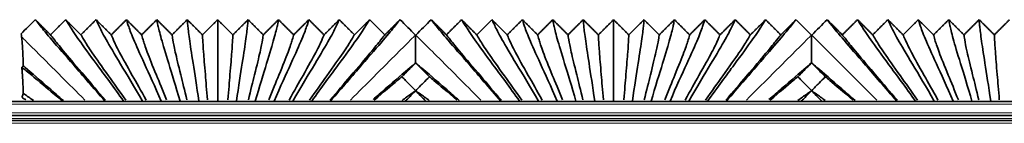
# Model space of a CAD drawing. Units: millimetres. Extents: x -51 to 4221, y 0 to 2970.
# Drawn here: x 2412 to 2481, y 996 to 1003 of the extents above; entities that cross this region are included whole.
import ezdxf

# ---------------------------------------------------------------- set-up
doc = ezdxf.new("R2010")
doc.units = ezdxf.units.MM
doc.layers.add('1', color=7, linetype='Continuous', true_color=0xffffff)

msp = doc.modelspace()

# ---------------------------------------------------------------- linework, layer by layer
at = {"layer": '1', "color": 155, "linetype": 'Continuous', "lineweight": 35, "true_color": 0x4c7299}
for p, q in [((3714.332, 997.67), (2131.589, 997.67)), ((2417.594, 997.67), (2417.609, 997.685)), ((2417.609, 997.685), (2417.624, 997.67)), ((2418.924, 997.67), (2418.939, 997.685)), ((2418.939, 997.685), (2418.954, 997.67)), ((2420.254, 997.67), (2420.269, 997.685)), ((2420.269, 997.685), (2420.284, 997.67)), ((2421.584, 997.67), (2421.599, 997.685)), ((2421.599, 997.685), (2421.614, 997.67)), ((2422.914, 997.67), (2422.929, 997.685)), ((2422.929, 997.685), (2422.944, 997.67)), ((2424.244, 997.67), (2424.259, 997.685)), ((2424.259, 997.685), (2424.274, 997.67)), ((2425.574, 997.67), (2425.589, 997.685)), ((2425.589, 997.685), (2425.604, 997.67)), ((2426.904, 997.67), (2426.919, 997.685)), ((2426.919, 997.685), (2426.934, 997.67)), ((2428.234, 997.67), (2428.249, 997.685)), ((2428.249, 997.685), (2428.264, 997.67)), ((2429.564, 997.67), (2429.579, 997.685)), ((2429.579, 997.685), (2429.594, 997.67)), ((2430.894, 997.67), (2430.909, 997.685)), ((2430.909, 997.685), (2430.924, 997.67)), ((2432.224, 997.67), (2432.239, 997.685)), ((2432.239, 997.685), (2432.254, 997.67)), ((2433.554, 997.67), (2433.569, 997.685)), ((2433.569, 997.685), (2433.584, 997.67)), ((2445.594, 997.67), (2445.609, 997.685)), ((2445.609, 997.685), (2445.624, 997.67)), ((2446.924, 997.67), (2446.939, 997.685)), ((2446.939, 997.685), (2446.954, 997.67)), ((2448.254, 997.67), (2448.269, 997.685)), ((2448.269, 997.685), (2448.284, 997.67)), ((2449.584, 997.67), (2449.599, 997.685)), ((2449.599, 997.685), (2449.614, 997.67)), ((2450.914, 997.67), (2450.929, 997.685)), ((2450.929, 997.685), (2450.944, 997.67)), ((2452.244, 997.67), (2452.259, 997.685)), ((2452.259, 997.685), (2452.274, 997.67)), ((2453.574, 997.67), (2453.589, 997.685)), ((2453.589, 997.685), (2453.604, 997.67)), ((2454.904, 997.67), (2454.919, 997.685)), ((2454.919, 997.685), (2454.934, 997.67)), ((2456.234, 997.67), (2456.249, 997.685)), ((2456.249, 997.685), (2456.264, 997.67)), ((2457.564, 997.67), (2457.579, 997.685)), ((2457.579, 997.685), (2457.594, 997.67)), ((2458.894, 997.67), (2458.909, 997.685)), ((2458.909, 997.685), (2458.924, 997.67)), ((2460.224, 997.67), (2460.239, 997.685)), ((2460.239, 997.685), (2460.254, 997.67)), ((2461.554, 997.67), (2461.569, 997.685)), ((2461.569, 997.685), (2461.584, 997.67)), ((2473.594, 997.67), (2473.609, 997.685)), ((2473.609, 997.685), (2473.624, 997.67)), ((2474.924, 997.67), (2474.939, 997.685)), ((2474.939, 997.685), (2474.954, 997.67)), ((2476.254, 997.67), (2476.269, 997.685)), ((2476.269, 997.685), (2476.284, 997.67)), ((2477.584, 997.67), (2477.599, 997.685)), ((2477.599, 997.685), (2477.614, 997.67)), ((2478.914, 997.67), (2478.929, 997.685)), ((2478.929, 997.685), (2478.944, 997.67)), ((2480.244, 997.67), (2480.259, 997.685)), ((2480.259, 997.685), (2480.274, 997.67)), ((3714.227, 996.67), (2131.589, 996.67)), ((2969.489, 996.32), (2134.489, 996.32))]:
    msp.add_line(p, q, dxfattribs=at)
at = {"layer": '1', "color": 155, "linetype": 'Continuous', "lineweight": 18, "true_color": 0x4c7299}
for p, q in [((3714.306, 997.47), (2131.589, 997.47)), ((3714.254, 996.87), (2131.589, 996.87)), ((3714.201, 996.47), (2131.589, 996.47)), ((2969.62, 996.12), (2135.591, 996.12))]:
    msp.add_line(p, q, dxfattribs=at)
at = {"layer": '1', "color": 155, "linetype": 'Continuous', "lineweight": 35, "true_color": 0x4c7299}
for points, degree in [([(2412.689, 1003.445), (2412.355, 1003.111), (2412.022, 1002.778), (2411.689, 1002.445)], 3), ([(2412.689, 1003.445), (2413.226, 1002.909), (2413.764, 1002.373)], 2), ([(2417.609, 997.685), (2416.791, 998.639), (2415.293, 1000.356), (2413.766, 1002.124), (2412.95, 1003.114), (2412.747, 1003.376), (2412.689, 1003.445)], 3), ([(2413.764, 1002.373), (2414.301, 1002.909), (2414.839, 1003.445)], 2), ([(2414.839, 1003.445), (2415.376, 1002.909), (2415.914, 1002.373)], 2), ([(2418.939, 997.685), (2418.237, 998.667), (2416.948, 1000.404), (2415.672, 1002.154), (2415.033, 1003.12), (2414.887, 1003.377), (2414.839, 1003.445)], 3), ([(2415.914, 1002.373), (2416.451, 1002.909), (2416.989, 1003.445)], 2), ([(2416.989, 1003.445), (2417.526, 1002.909), (2418.064, 1002.373)], 2), ([(2420.269, 997.685), (2419.693, 998.693), (2418.63, 1000.449), (2417.605, 1002.182), (2417.125, 1003.126), (2417.027, 1003.378), (2416.989, 1003.445)], 3), ([(2418.064, 1002.373), (2418.601, 1002.909), (2419.139, 1003.445)], 2), ([(2419.139, 1003.445), (2419.676, 1002.909), (2420.214, 1002.373)], 2), ([(2421.599, 997.685), (2421.157, 998.715), (2420.339, 1000.487), (2419.565, 1002.207), (2419.227, 1003.131), (2419.167, 1003.378), (2419.139, 1003.445)], 3), ([(2420.214, 1002.373), (2420.751, 1002.909), (2421.289, 1003.445)], 2), ([(2421.289, 1003.445), (2421.826, 1002.909), (2422.364, 1002.373)], 2), ([(2422.929, 997.685), (2422.629, 998.732), (2422.072, 1000.518), (2421.554, 1002.226), (2421.34, 1003.135), (2421.307, 1003.379), (2421.289, 1003.445)], 3), ([(2422.364, 1002.373), (2422.901, 1002.909), (2423.439, 1003.445)], 2), ([(2423.439, 1003.445), (2423.976, 1002.909), (2424.514, 1002.373)], 2), ([(2424.259, 997.685), (2424.107, 998.743), (2423.824, 1000.537), (2423.564, 1002.228), (2423.461, 1003.135), (2423.448, 1003.379), (2423.439, 1003.445)], 3), ([(2424.514, 1002.373), (2425.051, 1002.909), (2425.589, 1003.445)], 2), ([(2425.589, 1003.445), (2426.126, 1002.909), (2426.664, 1002.373)], 2), ([(2425.589, 997.685), (2425.589, 998.745), (2425.589, 1000.492), (2425.589, 1002.179), (2425.589, 1003.121), (2425.589, 1003.377), (2425.589, 1003.445)], 3), ([(2426.664, 1002.373), (2427.201, 1002.909), (2427.739, 1003.445)], 2), ([(2426.919, 997.685), (2427.07, 998.743), (2427.353, 1000.537), (2427.613, 1002.228), (2427.716, 1003.135), (2427.729, 1003.379), (2427.739, 1003.445)], 3), ([(2427.739, 1003.445), (2428.276, 1002.909), (2428.814, 1002.373)], 2), ([(2428.249, 997.685), (2428.548, 998.732), (2429.105, 1000.518), (2429.623, 1002.226), (2429.837, 1003.135), (2429.87, 1003.379), (2429.889, 1003.445)], 3), ([(2428.814, 1002.373), (2429.351, 1002.909), (2429.889, 1003.445)], 2), ([(2429.579, 997.685), (2430.02, 998.715), (2430.838, 1000.487), (2431.612, 1002.207), (2431.95, 1003.131), (2432.01, 1003.378), (2432.039, 1003.445)], 3), ([(2429.889, 1003.445), (2430.426, 1002.909), (2430.964, 1002.373)], 2), ([(2430.909, 997.685), (2431.484, 998.693), (2432.547, 1000.449), (2433.572, 1002.182), (2434.052, 1003.126), (2434.15, 1003.378), (2434.189, 1003.445)], 3), ([(2430.964, 1002.373), (2431.501, 1002.909), (2432.039, 1003.445)], 2), ([(2432.039, 1003.445), (2432.576, 1002.909), (2433.114, 1002.373)], 2), ([(2432.239, 997.685), (2432.94, 998.667), (2434.229, 1000.404), (2435.505, 1002.154), (2436.144, 1003.12), (2436.29, 1003.377), (2436.339, 1003.445)], 3), ([(2433.114, 1002.373), (2433.651, 1002.909), (2434.189, 1003.445)], 2), ([(2438.489, 1003.445), (2438.43, 1003.376), (2438.227, 1003.114), (2437.411, 1002.124), (2435.884, 1000.356), (2434.386, 998.639), (2433.569, 997.685)], 3), ([(2434.189, 1003.445), (2434.726, 1002.909), (2435.264, 1002.373)], 2), ([(2435.264, 1002.373), (2435.801, 1002.909), (2436.339, 1003.445)], 2), ([(2436.339, 1003.445), (2436.876, 1002.909), (2437.413, 1002.373)], 2), ([(2437.413, 1002.373), (2437.951, 1002.909), (2438.489, 1003.445)], 2), ([(2439.576, 1002.357), (2439.214, 1002.72), (2438.851, 1003.082), (2438.489, 1003.445)], 3), ([(2440.689, 1003.445), (2440.326, 1003.082), (2439.964, 1002.72), (2439.601, 1002.357)], 3), ([(2440.689, 1003.445), (2441.226, 1002.909), (2441.764, 1002.373)], 2), ([(2445.609, 997.685), (2444.791, 998.639), (2443.293, 1000.356), (2441.766, 1002.124), (2440.95, 1003.114), (2440.747, 1003.376), (2440.689, 1003.445)], 3), ([(2441.764, 1002.373), (2442.301, 1002.909), (2442.839, 1003.445)], 2), ([(2442.839, 1003.445), (2443.376, 1002.909), (2443.914, 1002.373)], 2), ([(2446.939, 997.685), (2446.237, 998.667), (2444.948, 1000.404), (2443.672, 1002.154), (2443.033, 1003.12), (2442.887, 1003.377), (2442.839, 1003.445)], 3), ([(2443.914, 1002.373), (2444.451, 1002.909), (2444.989, 1003.445)], 2), ([(2444.989, 1003.445), (2445.526, 1002.909), (2446.064, 1002.373)], 2), ([(2448.269, 997.685), (2447.693, 998.693), (2446.63, 1000.449), (2445.605, 1002.182), (2445.125, 1003.126), (2445.027, 1003.378), (2444.989, 1003.445)], 3), ([(2446.064, 1002.373), (2446.601, 1002.909), (2447.139, 1003.445)], 2), ([(2447.139, 1003.445), (2447.676, 1002.909), (2448.214, 1002.373)], 2), ([(2449.599, 997.685), (2449.157, 998.715), (2448.339, 1000.487), (2447.565, 1002.207), (2447.227, 1003.131), (2447.167, 1003.378), (2447.139, 1003.445)], 3), ([(2448.214, 1002.373), (2448.751, 1002.909), (2449.289, 1003.445)], 2), ([(2449.289, 1003.445), (2449.826, 1002.909), (2450.364, 1002.373)], 2), ([(2450.929, 997.685), (2450.629, 998.732), (2450.072, 1000.518), (2449.554, 1002.226), (2449.34, 1003.135), (2449.307, 1003.379), (2449.289, 1003.445)], 3), ([(2450.364, 1002.373), (2450.901, 1002.909), (2451.439, 1003.445)], 2), ([(2451.439, 1003.445), (2451.976, 1002.909), (2452.514, 1002.373)], 2), ([(2452.259, 997.685), (2452.107, 998.743), (2451.824, 1000.537), (2451.564, 1002.228), (2451.461, 1003.135), (2451.448, 1003.379), (2451.439, 1003.445)], 3), ([(2452.514, 1002.373), (2453.051, 1002.909), (2453.589, 1003.445)], 2), ([(2453.589, 1003.445), (2454.126, 1002.909), (2454.664, 1002.373)], 2), ([(2453.589, 997.685), (2453.589, 998.745), (2453.589, 1000.492), (2453.589, 1002.179), (2453.589, 1003.121), (2453.589, 1003.377), (2453.589, 1003.445)], 3), ([(2454.664, 1002.373), (2455.201, 1002.909), (2455.739, 1003.445)], 2), ([(2454.919, 997.685), (2455.07, 998.743), (2455.353, 1000.537), (2455.613, 1002.228), (2455.716, 1003.135), (2455.729, 1003.379), (2455.739, 1003.445)], 3), ([(2455.739, 1003.445), (2456.276, 1002.909), (2456.814, 1002.373)], 2), ([(2456.249, 997.685), (2456.548, 998.732), (2457.105, 1000.518), (2457.623, 1002.226), (2457.837, 1003.135), (2457.87, 1003.379), (2457.889, 1003.445)], 3), ([(2456.814, 1002.373), (2457.351, 1002.909), (2457.889, 1003.445)], 2), ([(2457.579, 997.685), (2458.02, 998.715), (2458.838, 1000.487), (2459.612, 1002.207), (2459.95, 1003.131), (2460.01, 1003.378), (2460.039, 1003.445)], 3), ([(2457.889, 1003.445), (2458.426, 1002.909), (2458.964, 1002.373)], 2), ([(2458.909, 997.685), (2459.484, 998.693), (2460.547, 1000.449), (2461.572, 1002.182), (2462.052, 1003.126), (2462.15, 1003.378), (2462.189, 1003.445)], 3), ([(2458.964, 1002.373), (2459.501, 1002.909), (2460.039, 1003.445)], 2), ([(2460.039, 1003.445), (2460.576, 1002.909), (2461.114, 1002.373)], 2), ([(2460.239, 997.685), (2460.94, 998.667), (2462.229, 1000.404), (2463.505, 1002.154), (2464.144, 1003.12), (2464.29, 1003.377), (2464.339, 1003.445)], 3), ([(2461.114, 1002.373), (2461.651, 1002.909), (2462.189, 1003.445)], 2), ([(2466.489, 1003.445), (2466.43, 1003.376), (2466.227, 1003.114), (2465.411, 1002.124), (2463.884, 1000.356), (2462.386, 998.639), (2461.569, 997.685)], 3), ([(2462.189, 1003.445), (2462.726, 1002.909), (2463.264, 1002.373)], 2), ([(2463.264, 1002.373), (2463.801, 1002.909), (2464.339, 1003.445)], 2), ([(2464.339, 1003.445), (2464.876, 1002.909), (2465.413, 1002.373)], 2), ([(2465.413, 1002.373), (2465.951, 1002.909), (2466.489, 1003.445)], 2), ([(2467.576, 1002.357), (2467.214, 1002.72), (2466.851, 1003.082), (2466.489, 1003.445)], 3), ([(2468.689, 1003.445), (2468.326, 1003.082), (2467.964, 1002.72), (2467.601, 1002.357)], 3), ([(2468.689, 1003.445), (2469.226, 1002.909), (2469.764, 1002.373)], 2), ([(2473.609, 997.685), (2472.791, 998.639), (2471.293, 1000.356), (2469.766, 1002.124), (2468.95, 1003.114), (2468.747, 1003.376), (2468.689, 1003.445)], 3), ([(2469.764, 1002.373), (2470.301, 1002.909), (2470.839, 1003.445)], 2), ([(2470.839, 1003.445), (2471.376, 1002.909), (2471.914, 1002.373)], 2), ([(2474.939, 997.685), (2474.237, 998.667), (2472.948, 1000.404), (2471.672, 1002.154), (2471.033, 1003.12), (2470.887, 1003.377), (2470.839, 1003.445)], 3), ([(2471.914, 1002.373), (2472.451, 1002.909), (2472.989, 1003.445)], 2), ([(2472.989, 1003.445), (2473.526, 1002.909), (2474.064, 1002.373)], 2), ([(2476.269, 997.685), (2475.693, 998.693), (2474.63, 1000.449), (2473.605, 1002.182), (2473.125, 1003.126), (2473.027, 1003.378), (2472.989, 1003.445)], 3), ([(2474.064, 1002.373), (2474.601, 1002.909), (2475.139, 1003.445)], 2), ([(2475.139, 1003.445), (2475.676, 1002.909), (2476.214, 1002.373)], 2), ([(2477.599, 997.685), (2477.157, 998.715), (2476.339, 1000.487), (2475.565, 1002.207), (2475.227, 1003.131), (2475.167, 1003.378), (2475.139, 1003.445)], 3), ([(2476.214, 1002.373), (2476.751, 1002.909), (2477.289, 1003.445)], 2), ([(2477.289, 1003.445), (2477.826, 1002.909), (2478.364, 1002.373)], 2), ([(2478.929, 997.685), (2478.629, 998.732), (2478.072, 1000.518), (2477.554, 1002.226), (2477.34, 1003.135), (2477.307, 1003.379), (2477.289, 1003.445)], 3), ([(2478.364, 1002.373), (2478.901, 1002.909), (2479.439, 1003.445)], 2), ([(2479.439, 1003.445), (2479.976, 1002.909), (2480.514, 1002.373)], 2), ([(2480.259, 997.685), (2480.107, 998.743), (2479.824, 1000.537), (2479.564, 1002.228), (2479.461, 1003.135), (2479.448, 1003.379), (2479.439, 1003.445)], 3), ([(2480.514, 1002.373), (2481.051, 1002.909), (2481.589, 1003.445)], 2), ([(2411.689, 1002.445), (2411.701, 1002.399), (2411.714, 1002.33), (2411.727, 1002.232)], 3), ([(2439.589, 1002.345), (2439.584, 1002.349), (2439.58, 1002.353), (2439.576, 1002.357)], 3), ([(2439.601, 1002.357), (2439.597, 1002.353), (2439.593, 1002.349), (2439.589, 1002.345)], 3), ([(2467.589, 1002.345), (2467.584, 1002.349), (2467.58, 1002.353), (2467.576, 1002.357)], 3), ([(2467.601, 1002.357), (2467.597, 1002.353), (2467.593, 1002.349), (2467.589, 1002.345)], 3), ([(2439.589, 1000.39), (2439.589, 1000.391), (2439.589, 1000.391), (2439.589, 1000.391)], 3), ([(2467.589, 1000.39), (2467.589, 1000.391), (2467.589, 1000.391), (2467.589, 1000.391)], 3), ([(2439.589, 998.421), (2439.589, 998.423), (2439.589, 998.426), (2439.589, 998.428)], 3), ([(2439.589, 998.42), (2439.589, 998.42), (2439.589, 998.421), (2439.589, 998.421)], 3), ([(2467.589, 998.421), (2467.589, 998.423), (2467.589, 998.426), (2467.589, 998.428)], 3), ([(2467.589, 998.42), (2467.589, 998.42), (2467.589, 998.421), (2467.589, 998.421)], 3)]:
    msp.add_open_spline(points, degree=degree, dxfattribs=at)
for points, knots in [([(2411.727, 1002.232), (2411.737, 1002.152), (2411.747, 1002.054), (2411.767, 1001.812), (2411.777, 1001.67), (2411.796, 1001.334), (2411.806, 1001.141), (2411.82, 1000.811), (2411.825, 1000.694), (2411.831, 1000.538), (2411.832, 1000.507), (2411.834, 1000.443), (2411.838, 1000.346), (2411.841, 1000.245), (2411.844, 1000.176)], [0, 0, 0, 0, 0.25, 0.25, 0.5, 0.5, 0.75, 0.75, 0.875, 0.875, 0.90625, 0.90625, 0.9375, 1, 1, 1, 1]), ([(2417.656, 997.747), (2417.124, 998.371), (2415.968, 999.715), (2414.703, 1001.199), (2413.988, 1002.082), (2413.817, 1002.31), (2413.764, 1002.373)], [0, 0, 0, 0, 0.195023, 0.463348, 0.731674, 1, 1, 1, 1]), ([(2419.09, 997.756), (2418.639, 998.397), (2417.663, 999.757), (2416.624, 1001.226), (2416.076, 1002.088), (2415.956, 1002.311), (2415.914, 1002.373)], [0, 0, 0, 0, 0.195872, 0.463915, 0.731957, 1, 1, 1, 1]), ([(2420.529, 997.763), (2420.166, 998.42), (2419.384, 999.795), (2418.572, 1001.251), (2418.173, 1002.093), (2418.097, 1002.312), (2418.064, 1002.373)], [0, 0, 0, 0, 0.196599, 0.464399, 0.7322, 1, 1, 1, 1]), ([(2421.971, 997.769), (2421.705, 998.44), (2421.133, 999.826), (2420.549, 1001.272), (2420.281, 1002.097), (2420.237, 1002.312), (2420.214, 1002.373)], [0, 0, 0, 0, 0.197204, 0.464802, 0.732401, 1, 1, 1, 1]), ([(2423.416, 997.774), (2423.254, 998.454), (2422.904, 999.848), (2422.553, 1001.278), (2422.399, 1002.097), (2422.377, 1002.313), (2422.364, 1002.373)], [0, 0, 0, 0, 0.197553, 0.465035, 0.732518, 1, 1, 1, 1]), ([(2424.864, 997.776), (2424.81, 998.461), (2424.692, 999.861), (2424.574, 1001.284), (2424.525, 1002.099), (2424.518, 1002.313), (2424.514, 1002.373)], [0, 0, 0, 0, 0.197767, 0.465178, 0.732589, 1, 1, 1, 1]), ([(2426.313, 997.776), (2426.368, 998.461), (2426.485, 999.861), (2426.603, 1001.284), (2426.652, 1002.099), (2426.659, 1002.313), (2426.664, 1002.373)], [0, 0, 0, 0, 0.197767, 0.465178, 0.732589, 1, 1, 1, 1]), ([(2427.761, 997.774), (2427.923, 998.454), (2428.273, 999.848), (2428.624, 1001.278), (2428.778, 1002.097), (2428.8, 1002.313), (2428.814, 1002.373)], [0, 0, 0, 0, 0.197553, 0.465035, 0.732518, 1, 1, 1, 1]), ([(2429.206, 997.769), (2429.472, 998.44), (2430.044, 999.826), (2430.628, 1001.272), (2430.896, 1002.097), (2430.94, 1002.312), (2430.964, 1002.373)], [0, 0, 0, 0, 0.197204, 0.464802, 0.732401, 1, 1, 1, 1]), ([(2430.649, 997.763), (2431.011, 998.42), (2431.793, 999.795), (2432.605, 1001.251), (2433.004, 1002.093), (2433.081, 1002.312), (2433.114, 1002.373)], [0, 0, 0, 0, 0.196599, 0.464399, 0.7322, 1, 1, 1, 1]), ([(2432.087, 997.756), (2432.538, 998.397), (2433.514, 999.757), (2434.553, 1001.226), (2435.101, 1002.088), (2435.221, 1002.311), (2435.264, 1002.373)], [0, 0, 0, 0, 0.195872, 0.463915, 0.731957, 1, 1, 1, 1]), ([(2433.521, 997.747), (2434.053, 998.371), (2435.209, 999.715), (2436.474, 1001.199), (2437.189, 1002.082), (2437.36, 1002.31), (2437.413, 1002.373)], [0, 0, 0, 0, 0.195023, 0.463348, 0.731674, 1, 1, 1, 1]), ([(2439.589, 1000.391), (2439.589, 1000.686), (2439.589, 1000.942), (2439.589, 1001.385), (2439.589, 1001.572), (2439.589, 1001.886), (2439.589, 1002.012), (2439.589, 1002.139), (2439.589, 1002.162), (2439.589, 1002.207), (2439.589, 1002.268), (2439.589, 1002.317), (2439.589, 1002.345)], [0, 0, 0, 0, 0.25, 0.25, 0.5, 0.5, 0.75, 0.75, 0.8125, 0.8125, 0.875, 1, 1, 1, 1]), ([(2445.656, 997.747), (2445.124, 998.371), (2443.968, 999.715), (2442.703, 1001.199), (2441.988, 1002.082), (2441.817, 1002.31), (2441.764, 1002.373)], [0, 0, 0, 0, 0.195023, 0.463348, 0.731674, 1, 1, 1, 1]), ([(2447.09, 997.756), (2446.639, 998.397), (2445.663, 999.757), (2444.624, 1001.226), (2444.076, 1002.088), (2443.956, 1002.311), (2443.914, 1002.373)], [0, 0, 0, 0, 0.195872, 0.463915, 0.731957, 1, 1, 1, 1]), ([(2448.529, 997.763), (2448.166, 998.42), (2447.384, 999.795), (2446.572, 1001.251), (2446.173, 1002.093), (2446.097, 1002.312), (2446.064, 1002.373)], [0, 0, 0, 0, 0.196599, 0.464399, 0.7322, 1, 1, 1, 1]), ([(2449.971, 997.769), (2449.705, 998.44), (2449.133, 999.826), (2448.549, 1001.272), (2448.281, 1002.097), (2448.237, 1002.312), (2448.214, 1002.373)], [0, 0, 0, 0, 0.197204, 0.464802, 0.732401, 1, 1, 1, 1]), ([(2451.416, 997.774), (2451.254, 998.454), (2450.904, 999.848), (2450.553, 1001.278), (2450.399, 1002.097), (2450.377, 1002.313), (2450.364, 1002.373)], [0, 0, 0, 0, 0.197553, 0.465035, 0.732518, 1, 1, 1, 1]), ([(2452.864, 997.776), (2452.81, 998.461), (2452.692, 999.861), (2452.574, 1001.284), (2452.525, 1002.099), (2452.518, 1002.313), (2452.514, 1002.373)], [0, 0, 0, 0, 0.197767, 0.465178, 0.732589, 1, 1, 1, 1]), ([(2454.313, 997.776), (2454.368, 998.461), (2454.485, 999.861), (2454.603, 1001.284), (2454.652, 1002.099), (2454.659, 1002.313), (2454.664, 1002.373)], [0, 0, 0, 0, 0.197767, 0.465178, 0.732589, 1, 1, 1, 1]), ([(2455.761, 997.774), (2455.923, 998.454), (2456.273, 999.848), (2456.624, 1001.278), (2456.778, 1002.097), (2456.8, 1002.313), (2456.814, 1002.373)], [0, 0, 0, 0, 0.197553, 0.465035, 0.732518, 1, 1, 1, 1]), ([(2457.206, 997.769), (2457.472, 998.44), (2458.044, 999.826), (2458.628, 1001.272), (2458.896, 1002.097), (2458.94, 1002.312), (2458.964, 1002.373)], [0, 0, 0, 0, 0.197204, 0.464802, 0.732401, 1, 1, 1, 1]), ([(2458.649, 997.763), (2459.011, 998.42), (2459.793, 999.795), (2460.605, 1001.251), (2461.004, 1002.093), (2461.081, 1002.312), (2461.114, 1002.373)], [0, 0, 0, 0, 0.196599, 0.464399, 0.7322, 1, 1, 1, 1]), ([(2460.087, 997.756), (2460.538, 998.397), (2461.514, 999.757), (2462.553, 1001.226), (2463.101, 1002.088), (2463.221, 1002.311), (2463.264, 1002.373)], [0, 0, 0, 0, 0.195872, 0.463915, 0.731957, 1, 1, 1, 1]), ([(2461.521, 997.747), (2462.053, 998.371), (2463.209, 999.715), (2464.474, 1001.199), (2465.189, 1002.082), (2465.36, 1002.31), (2465.413, 1002.373)], [0, 0, 0, 0, 0.195023, 0.463348, 0.731674, 1, 1, 1, 1]), ([(2467.589, 1000.391), (2467.589, 1000.686), (2467.589, 1000.942), (2467.589, 1001.385), (2467.589, 1001.572), (2467.589, 1001.886), (2467.589, 1002.012), (2467.589, 1002.139), (2467.589, 1002.162), (2467.589, 1002.207), (2467.589, 1002.268), (2467.589, 1002.317), (2467.589, 1002.345)], [0, 0, 0, 0, 0.25, 0.25, 0.5, 0.5, 0.75, 0.75, 0.8125, 0.8125, 0.875, 1, 1, 1, 1]), ([(2473.656, 997.747), (2473.124, 998.371), (2471.968, 999.715), (2470.703, 1001.199), (2469.988, 1002.082), (2469.817, 1002.31), (2469.764, 1002.373)], [0, 0, 0, 0, 0.195023, 0.463348, 0.731674, 1, 1, 1, 1]), ([(2475.09, 997.756), (2474.639, 998.397), (2473.663, 999.757), (2472.624, 1001.226), (2472.076, 1002.088), (2471.956, 1002.311), (2471.914, 1002.373)], [0, 0, 0, 0, 0.195872, 0.463915, 0.731957, 1, 1, 1, 1]), ([(2476.529, 997.763), (2476.166, 998.42), (2475.384, 999.795), (2474.572, 1001.251), (2474.173, 1002.093), (2474.097, 1002.312), (2474.064, 1002.373)], [0, 0, 0, 0, 0.196599, 0.464399, 0.7322, 1, 1, 1, 1]), ([(2477.971, 997.769), (2477.705, 998.44), (2477.133, 999.826), (2476.549, 1001.272), (2476.281, 1002.097), (2476.237, 1002.312), (2476.214, 1002.373)], [0, 0, 0, 0, 0.197204, 0.464802, 0.732401, 1, 1, 1, 1]), ([(2479.416, 997.774), (2479.254, 998.454), (2478.904, 999.848), (2478.553, 1001.278), (2478.399, 1002.097), (2478.377, 1002.313), (2478.364, 1002.373)], [0, 0, 0, 0, 0.197553, 0.465035, 0.732518, 1, 1, 1, 1]), ([(2480.864, 997.776), (2480.81, 998.461), (2480.692, 999.861), (2480.574, 1001.284), (2480.525, 1002.099), (2480.518, 1002.313), (2480.514, 1002.373)], [0, 0, 0, 0, 0.197767, 0.465178, 0.732589, 1, 1, 1, 1]), ([(2411.731, 1000.079), (2411.741, 1000.079), (2411.75, 1000.081), (2411.769, 1000.09), (2411.778, 1000.096), (2411.806, 1000.12), (2411.825, 1000.144), (2411.844, 1000.176)], [0, 0, 0, 0, 0.25, 0.25, 0.5, 0.5, 1, 1, 1, 1]), ([(2414.61, 997.674), (2414.582, 997.698), (2413.87, 998.309), (2412.759, 999.255), (2412.03, 999.846), (2411.792, 1000.031), (2411.731, 1000.079)], [0, 0, 0, 0, 0.015888, 0.413171, 0.810453, 1, 1, 1, 1]), ([(2411.844, 998.244), (2411.842, 998.305), (2411.839, 998.365), (2411.835, 998.482), (2411.833, 998.539), (2411.826, 998.705), (2411.821, 998.809), (2411.812, 999.006), (2411.808, 999.098), (2411.798, 999.271), (2411.794, 999.352), (2411.786, 999.464), (2411.784, 999.5), (2411.779, 999.57), (2411.777, 999.603), (2411.77, 999.699), (2411.765, 999.758), (2411.751, 999.919), (2411.741, 1000.007), (2411.731, 1000.079)], [0, 0, 0, 0, 0.0625, 0.0625, 0.125, 0.125, 0.25, 0.25, 0.375, 0.375, 0.5, 0.5, 0.5625, 0.5625, 0.625, 0.625, 0.75, 0.75, 1, 1, 1, 1]), ([(2411.844, 1000.176), (2411.883, 1000.143), (2412.371, 999.729), (2413.251, 998.968), (2414.345, 998.016), (2414.68, 997.726)], [0, 0, 0, 0, 0.05997, 0.729041, 1, 1, 1, 1]), ([(2436.575, 997.793), (2436.881, 998.059), (2437.944, 998.985), (2438.928, 999.834), (2439.474, 1000.295), (2439.589, 1000.391)], [0, 0, 0, 0, 0.223567, 0.822354, 1, 1, 1, 1]), ([(2439.589, 1000.39), (2439.5, 1000.301), (2439.411, 1000.211), (2439.232, 1000.032), (2439.143, 999.942), (2438.908, 999.705), (2438.761, 999.558), (2438.615, 999.41)], [0, 0, 0, 0, 0.274196, 0.274196, 0.548829, 0.548829, 1, 1, 1, 1]), ([(2439.589, 1000.391), (2439.703, 1000.295), (2440.249, 999.834), (2441.247, 998.972), (2442.333, 998.026), (2442.661, 997.742)], [0, 0, 0, 0, 0.175106, 0.765332, 1, 1, 1, 1]), ([(2440.562, 999.41), (2440.473, 999.5), (2440.384, 999.59), (2440.206, 999.769), (2440.117, 999.859), (2439.881, 1000.096), (2439.735, 1000.243), (2439.589, 1000.39)], [0, 0, 0, 0, 0.274632, 0.274632, 0.549265, 0.549265, 1, 1, 1, 1]), ([(2464.575, 997.793), (2464.881, 998.059), (2465.944, 998.985), (2466.928, 999.834), (2467.474, 1000.295), (2467.589, 1000.391)], [0, 0, 0, 0, 0.223567, 0.822354, 1, 1, 1, 1]), ([(2467.589, 1000.39), (2467.5, 1000.301), (2467.411, 1000.211), (2467.232, 1000.032), (2467.143, 999.942), (2466.908, 999.705), (2466.761, 999.558), (2466.615, 999.41)], [0, 0, 0, 0, 0.274196, 0.274196, 0.548829, 0.548829, 1, 1, 1, 1]), ([(2467.589, 1000.391), (2467.703, 1000.295), (2468.249, 999.834), (2469.247, 998.972), (2470.333, 998.026), (2470.661, 997.742)], [0, 0, 0, 0, 0.175106, 0.765332, 1, 1, 1, 1]), ([(2468.562, 999.41), (2468.473, 999.5), (2468.384, 999.59), (2468.206, 999.769), (2468.117, 999.859), (2467.881, 1000.096), (2467.735, 1000.243), (2467.589, 1000.39)], [0, 0, 0, 0, 0.274632, 0.274632, 0.549265, 0.549265, 1, 1, 1, 1]), ([(2436.668, 997.76), (2437.339, 998.336), (2438.028, 998.923), (2438.517, 999.329), (2438.615, 999.41)], [0, 0, 0, 0, 0.780677, 1, 1, 1, 1]), ([(2438.615, 999.41), (2438.704, 999.321), (2438.793, 999.231), (2438.971, 999.051), (2439.06, 998.961), (2439.296, 998.724), (2439.442, 998.576), (2439.589, 998.428)], [0, 0, 0, 0, 0.274348, 0.274348, 0.548695, 0.548695, 1, 1, 1, 1]), ([(2439.589, 998.428), (2439.676, 998.517), (2439.764, 998.605), (2439.94, 998.783), (2440.03, 998.873), (2440.267, 999.112), (2440.414, 999.261), (2440.562, 999.41)], [0, 0, 0, 0, 0.269932, 0.269932, 0.544279, 0.544279, 1, 1, 1, 1]), ([(2442.509, 997.76), (2441.838, 998.336), (2441.149, 998.923), (2440.661, 999.329), (2440.562, 999.41)], [0, 0, 0, 0, 0.780677, 1, 1, 1, 1]), ([(2464.668, 997.76), (2465.339, 998.336), (2466.028, 998.923), (2466.517, 999.329), (2466.615, 999.41)], [0, 0, 0, 0, 0.780677, 1, 1, 1, 1]), ([(2466.615, 999.41), (2466.704, 999.321), (2466.793, 999.231), (2466.971, 999.051), (2467.06, 998.961), (2467.296, 998.724), (2467.442, 998.576), (2467.589, 998.428)], [0, 0, 0, 0, 0.274348, 0.274348, 0.548695, 0.548695, 1, 1, 1, 1]), ([(2467.589, 998.428), (2467.676, 998.517), (2467.764, 998.605), (2467.94, 998.783), (2468.03, 998.873), (2468.267, 999.112), (2468.414, 999.261), (2468.562, 999.41)], [0, 0, 0, 0, 0.269932, 0.269932, 0.544279, 0.544279, 1, 1, 1, 1]), ([(2470.509, 997.76), (2469.838, 998.336), (2469.149, 998.923), (2468.661, 999.329), (2468.562, 999.41)], [0, 0, 0, 0, 0.780677, 1, 1, 1, 1]), ([(2411.731, 997.956), (2411.741, 997.965), (2411.75, 997.978), (2411.769, 998.01), (2411.778, 998.03), (2411.806, 998.101), (2411.825, 998.164), (2411.844, 998.244)], [0, 0, 0, 0, 0.25, 0.25, 0.5, 0.5, 1, 1, 1, 1]), ([(2412.019, 997.784), (2411.998, 997.797), (2411.88, 997.869), (2411.79, 997.921), (2411.731, 997.956)], [0, 0, 0, 0, 0.171356, 1, 1, 1, 1]), ([(2412.554, 997.737), (2412.325, 997.902), (2412.085, 998.075), (2411.873, 998.223), (2411.844, 998.244)], [0, 0, 0, 0, 0.856394, 1, 1, 1, 1]), ([(2438.627, 997.739), (2438.854, 997.904), (2439.199, 998.151), (2439.483, 998.348), (2439.589, 998.421)], [0, 0, 0, 0, 0.594544, 1, 1, 1, 1]), ([(2439.589, 998.42), (2439.501, 998.331), (2439.414, 998.243), (2439.237, 998.064), (2439.148, 997.974), (2438.989, 997.813), (2438.918, 997.741), (2438.848, 997.67)], [0, 0, 0, 0, 0.354189, 0.354189, 0.714183, 0.714183, 1, 1, 1, 1]), ([(2440.55, 997.739), (2440.323, 997.904), (2439.978, 998.151), (2439.694, 998.348), (2439.589, 998.421)], [0, 0, 0, 0, 0.594544, 1, 1, 1, 1]), ([(2440.329, 997.67), (2440.317, 997.682), (2440.306, 997.694), (2440.205, 997.796), (2440.116, 997.886), (2439.881, 998.124), (2439.735, 998.272), (2439.589, 998.42)], [0, 0, 0, 0, 0.047974, 0.047974, 0.407961, 0.407961, 1, 1, 1, 1]), ([(2466.627, 997.739), (2466.854, 997.904), (2467.199, 998.151), (2467.483, 998.348), (2467.589, 998.421)], [0, 0, 0, 0, 0.594544, 1, 1, 1, 1]), ([(2467.589, 998.42), (2467.501, 998.331), (2467.414, 998.243), (2467.237, 998.064), (2467.148, 997.974), (2466.989, 997.813), (2466.918, 997.741), (2466.848, 997.67)], [0, 0, 0, 0, 0.354189, 0.354189, 0.714183, 0.714183, 1, 1, 1, 1]), ([(2468.55, 997.739), (2468.323, 997.904), (2467.978, 998.151), (2467.694, 998.348), (2467.589, 998.421)], [0, 0, 0, 0, 0.594544, 1, 1, 1, 1]), ([(2468.329, 997.67), (2468.317, 997.682), (2468.306, 997.694), (2468.205, 997.796), (2468.116, 997.886), (2467.881, 998.124), (2467.735, 998.272), (2467.589, 998.42)], [0, 0, 0, 0, 0.047974, 0.047974, 0.407961, 0.407961, 1, 1, 1, 1])]:
    msp.add_open_spline(points, degree=3, knots=knots, dxfattribs=at)
at = {"layer": '1', "color": 155, "linetype": 'Continuous', "lineweight": 18, "true_color": 0x4c7299}
for points, knots in [([(2411.727, 1002.232), (2411.792, 1002.167), (2412.036, 1001.922), (2412.8, 1001.158), (2414.288, 999.67), (2415.6, 998.358), (2416.194, 997.765)], [0, 0, 0, 0, 0.165735, 0.473511, 0.781288, 1, 1, 1, 1]), ([(2439.576, 1002.357), (2439.512, 1002.294), (2439.28, 1002.061), (2438.377, 1001.158), (2436.889, 999.67), (2435.577, 998.358), (2434.984, 997.765)], [0, 0, 0, 0, 0.269496, 0.538993, 0.808489, 1, 1, 1, 1]), ([(2439.601, 1002.357), (2439.665, 1002.294), (2439.897, 1002.061), (2440.8, 1001.158), (2442.288, 999.67), (2443.6, 998.358), (2444.194, 997.765)], [0, 0, 0, 0, 0.269496, 0.538993, 0.808489, 1, 1, 1, 1]), ([(2467.576, 1002.357), (2467.512, 1002.294), (2467.28, 1002.061), (2466.377, 1001.158), (2464.889, 999.67), (2463.577, 998.358), (2462.984, 997.765)], [0, 0, 0, 0, 0.269496, 0.538993, 0.808489, 1, 1, 1, 1]), ([(2467.601, 1002.357), (2467.665, 1002.294), (2467.897, 1002.061), (2468.8, 1001.158), (2470.288, 999.67), (2471.6, 998.358), (2472.194, 997.765)], [0, 0, 0, 0, 0.269496, 0.538993, 0.808489, 1, 1, 1, 1])]:
    msp.add_open_spline(points, degree=3, knots=knots, dxfattribs=at)

doc.saveas('drawing.dxf')
